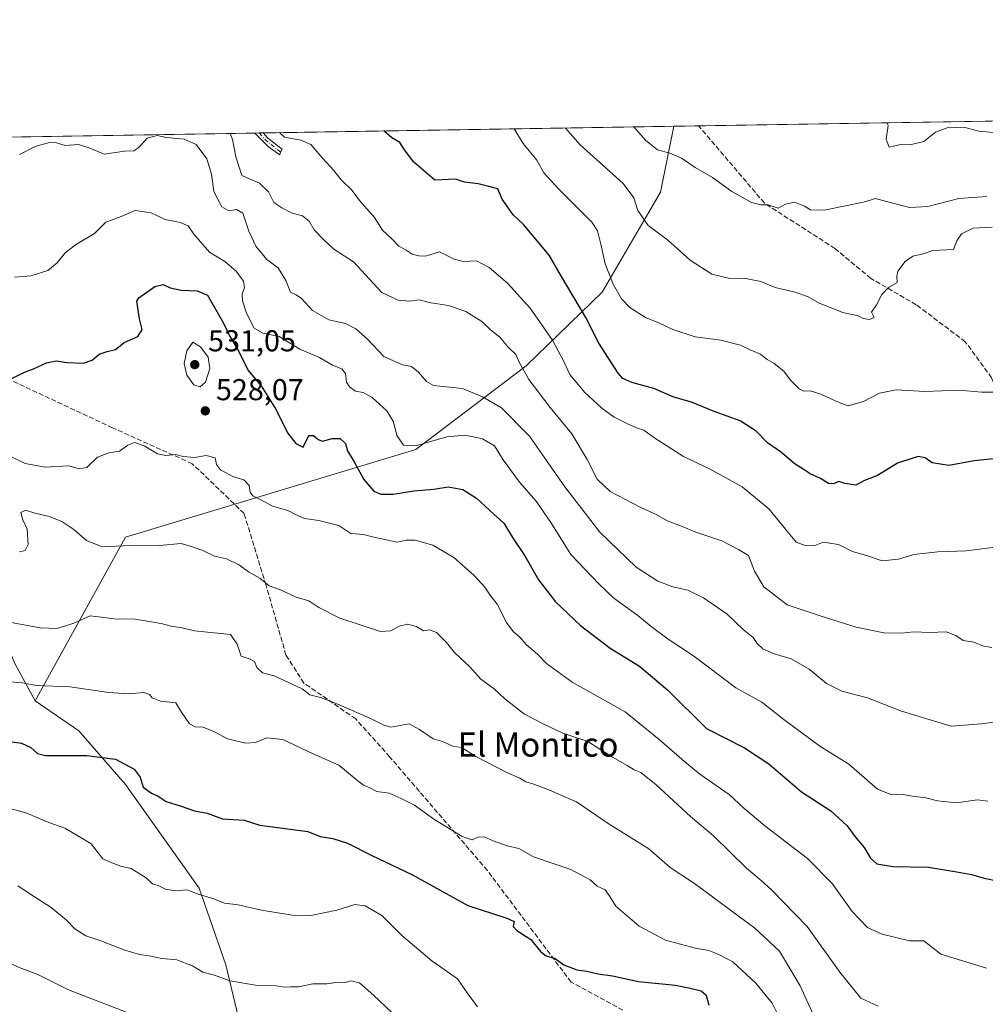
# Model space of a CAD drawing. Units: metres. Extents: x 611156 to 614642, y 4710815 to 4713183.
# Drawn here: x 612183 to 612503, y 4712857 to 4713183 of the extents above; entities that cross this region are included whole.
import ezdxf
from ezdxf.enums import TextEntityAlignment as Align

# ---------------------------------------------------------------- set-up
doc = ezdxf.new("R2010")
doc.units = ezdxf.units.M
doc.header["$MEASUREMENT"] = 0
doc.linetypes.add('DGN Style 3', pattern=[2.307223458686699, 1.648016756204785, -0.6592067024819142])
doc.linetypes.add('DGN Style 4', pattern=[2.6384748266838614, 1.318413404963828, -0.6592067024819142, 0.001648016756204785, -0.6592067024819142])
for name, color, linetype, lineweight in [('Arbolado forestal CxS', 92, 'Continuous', 0), ('Camino Cxs', 7, 'Continuous', 0), ('Camino eje', 30, 'DGN Style 4', 13), ('Comarca CxS', 21, 'Continuous', 0), ('Comunidad Autónoma CxS', 142, 'Continuous', 0), ('Cultivos leñosos CxS', 92, 'Continuous', 0), ('Curva de nivel maestra', 30, 'Continuous', 30), ('Curva de nivel normal', 30, 'Continuous', 0), ('Espacio natural protegido CxS', 121, 'Continuous', 0), ('Municipio CxS', 4, 'Continuous', 0), ('Provincia CxS', 1, 'Continuous', 0), ('Punto de cota en terreno', 7, 'Continuous', 0), ('Rótulo de punto de cota en terreno', 7, 'Continuous', 0), ('Senda', 7, 'DGN Style 3', 0), ('Texto cartográfico', 7, 'Continuous', 0)]:
    doc.layers.add(name, color=color, linetype=linetype, lineweight=lineweight)
doc.styles.add('Style-Arial', font='txt')

# ---------------------------------------------------------------- blocks, each defined once
blk = doc.blocks.new('5PATER')
at = {"layer": 'Cultivos leñosos CxS', "linetype": 'Continuous', "lineweight": 0}
h = blk.add_hatch(color=51, dxfattribs=at)
edge = h.paths.add_edge_path()
edge.add_ellipse((0, 0), major_axis=(-0.1095731443231308, -0.1110710700762829), ratio=0.9994222409660322, start_angle=0, end_angle=360)
blk = doc.blocks.new('*U18')
at = {"layer": 'Camino Cxs', "color": 7, "linetype": 'Continuous', "lineweight": 0}
blk.add_polyline3d([(612269.4751000004, 4713139.545100001, 508.5433000000049), (612269.1897, 4713138.629699999, 508.4899000000005), (612265.3797000004, 4713141.381300001, 512.193499999994), (612260.9271, 4713145.833900001, 514.3127999999997), (612263.6848999998, 4713145.878699999, 512.8659999999945), (612265.2739000004, 4713144.133099999, 512.3429999999935), (612270.0365000004, 4713140.534700001, 508.3448999999965)], close=True, dxfattribs=at)

msp = doc.modelspace()

# ---------------------------------------------------------------- linework, layer by layer
at = {"layer": 'Arbolado forestal CxS', "color": 92, "linetype": 'Continuous', "lineweight": 0, "extrusion": (0.03179291462218251, 0.0005164585711281002, 0.9994943440812315), "elevation": 22387.06023150891, "flags": 128}
msp.add_lwpolyline([(4702579.565930791, -688516.1253481612), (4702579.56593079, -688762.2923806945)], dxfattribs=at)
at = {"layer": 'Arbolado forestal CxS', "color": 92, "linetype": 'Continuous', "lineweight": 0, "extrusion": (0.1689041247010634, 0.00274378824258852, 0.985628666529666), "elevation": 116844.8589799716, "flags": 128}
msp.add_lwpolyline([(4702579.432280807, -678752.6148864314), (4702579.432280807, -678890.9301452168)], dxfattribs=at)
at = {"layer": 'Arbolado forestal CxS', "color": 92, "linetype": 'Continuous', "lineweight": 0, "extrusion": (0.01438900592634883, 0.0002336688198216389, 0.9998964455919095), "elevation": 10396.12838079822, "flags": 128}
msp.add_lwpolyline([(612329.6439973349, 4713145.792420466), (612337.8286451146, 4713145.925320471)], dxfattribs=at)
at = {"layer": 'Arbolado forestal CxS', "color": 92, "linetype": 'Continuous', "lineweight": 0, "extrusion": (-0.02654690145557657, -0.0004312383405344566, 0.9996474758916774), "elevation": -17779.09798533557, "flags": 128}
msp.add_lwpolyline([(-4702579.607593, 688222.67048943), (-4702579.607593, 688502.9336465701)], dxfattribs=at)
at = {"layer": 'Arbolado forestal CxS', "color": 92, "linetype": 'Continuous', "lineweight": 0, "extrusion": (0.3227347459296718, 0.005252148616012369, 0.9464748801234112), "elevation": 222832.0696513022, "flags": 128}
msp.add_lwpolyline([(4702559.298858227, -651835.3021826684), (4702559.298858228, -651836.8670378148)], dxfattribs=at)
at = {"layer": 'Arbolado forestal CxS', "color": 92, "linetype": 'Continuous', "lineweight": 0, "extrusion": (0.2248966392715552, 0.003645830083224126, 0.9743758051015863), "elevation": 155372.7986055456, "flags": 128}
msp.add_lwpolyline([(4702602.505032877, -670819.1745058693), (4702602.505032877, -670820.4851580502)], dxfattribs=at)
at = {"layer": 'Arbolado forestal CxS', "color": 92, "linetype": 'Continuous', "lineweight": 0}
for points in [[(612257.9392999997, 4712842.150699999, 564.9069000000018), (612251.2884999998, 4712869.866699999, 558.7207999999955), (612242.4199000001, 4712895.364900001, 554.1478000000062), (612218.0305000005, 4712929.731899999, 550.4407999999967), (612202.5107000005, 4712947.4691, 548.1263000000035), (612188.0988999996, 4712957.4473, 545.8632999999973), (612218.0314999997, 4713011.7687, 534.0773000000045), (612314.3126999997, 4713040.890500001, 519.8427999999985), (612350.9419, 4713068.593900001, 509.686600000001), (612376.1463000001, 4713093.000700001, 497.032600000006), (612395.5245000003, 4713126.2423, 487.7820999999968), (612399.9945, 4713148.093, 483.0354999999981), (612689.1259000005, 4713152.789799999, 477.1168999999937)], [(611980.7997000003, 4713141.283399999, 499.7593999999954), (612399.9945, 4713148.093, 483.0354999999981), (612395.5245000003, 4713126.2423, 487.7820999999968), (612376.1463000001, 4713093.000700001, 497.032600000006), (612350.9419, 4713068.593900001, 509.686600000001), (612314.3126999997, 4713040.890500001, 519.8427999999985), (612218.0314999997, 4713011.7687, 534.0773000000045), (612188.0988999996, 4712957.4473, 545.8632999999973), (612181.4471000005, 4712969.642300001, 542.9903999999951)], [(612399.9945, 4713148.0931, 483.0354999999981), (612395.5245000003, 4713126.2423, 487.7820999999968), (612376.1463000001, 4713093.000700001, 497.032600000006), (612350.9419, 4713068.593900001, 509.686600000001), (612314.3126999997, 4713040.890500001, 519.8427999999985), (612218.0314999997, 4713011.7687, 534.0773000000045), (612188.0988999996, 4712957.4473, 545.8632999999973)], [(612399.9945, 4713148.0931, 483.0354999999981), (612395.5245000003, 4713126.2423, 487.7820999999968), (612376.1463000001, 4713093.000700001, 497.032600000006), (612350.9419, 4713068.593900001, 509.686600000001), (612314.3126999997, 4713040.890500001, 519.8427999999985), (612218.0314999997, 4713011.7687, 534.0773000000045), (612188.0988999996, 4712957.4473, 545.8632999999973)], [(612071.6936999997, 4712855.456900001, 560.3200999999972), (612072.8021, 4712876.519900001, 556.9440000000031), (612077.2374999998, 4712914.2127, 549.1765000000014), (612092.7572999997, 4712915.3215, 551.7210999999952), (612097.1926999995, 4712934.167500001, 549.898199999996), (612097.1929000001, 4712948.579500001, 547.9527999999991), (612103.8450999996, 4712972.9683, 545.0087000000058), (612103.8454999998, 4712995.141100001, 541.0233000000007), (612091.6505000005, 4713006.227299999, 538.0685999999987), (612075.0219000002, 4713025.0733, 532.440300000002), (612094.9770999998, 4713050.5711, 529.8159000000014), (612109.3892999999, 4713066.0919, 526.3944000000047), (612132.6690999996, 4713051.6797, 527.7262000000047), (612139.3208999997, 4713036.158500001, 530.8227000000043), (612154.8415000001, 4713016.203500001, 534.3758999999991), (612171.4703000003, 4712992.922300001, 538.0046000000002), (612181.4471000005, 4712969.642300001, 542.9903999999951), (612188.0988999996, 4712957.4473, 545.8632999999973), (612202.5107000005, 4712947.4691, 548.1263000000035), (612218.0305000005, 4712929.731899999, 550.4407999999967), (612242.4199000001, 4712895.364900001, 554.1478000000062), (612251.2884999998, 4712869.866699999, 558.7207999999955), (612257.9392999997, 4712842.150699999, 564.9069000000018)], [(612188.0988999996, 4712957.4473, 545.8632999999973), (612181.4471000005, 4712969.642300001, 542.9903999999951), (612171.4703000003, 4712992.922300001, 538.0046000000002), (612154.8415000001, 4713016.203500001, 534.3758999999991), (612139.3208999997, 4713036.158500001, 530.8227000000043), (612132.6690999996, 4713051.6797, 527.7262000000047), (612109.3892999999, 4713066.0919, 526.3944000000047), (612094.9770999998, 4713050.5711, 529.8159000000014), (612075.0219000002, 4713025.0733, 532.440300000002), (612091.6505000005, 4713006.227299999, 538.0685999999987), (612103.8454999998, 4712995.141100001, 541.0233000000007), (612103.8450999996, 4712972.9683, 545.0087000000058), (612097.1929000001, 4712948.579500001, 547.9527999999991), (612097.1926999995, 4712934.167500001, 549.898199999996), (612092.7572999997, 4712915.3215, 551.7210999999952), (612077.2374999998, 4712914.2127, 549.1765000000014), (612072.8021, 4712876.519900001, 556.9440000000031), (612071.6936999997, 4712855.456900001, 560.3200999999972)], [(612188.0988999996, 4712957.4473, 545.8632999999973), (612181.4471000005, 4712969.642300001, 542.9903999999951), (612171.4703000003, 4712992.922300001, 538.0046000000002), (612154.8415000001, 4713016.203500001, 534.3758999999991), (612139.3208999997, 4713036.158500001, 530.8227000000043), (612132.6690999996, 4713051.6797, 527.7262000000047), (612109.3892999999, 4713066.0919, 526.3944000000047), (612094.9770999998, 4713050.5711, 529.8159000000014), (612075.0219000002, 4713025.0733, 532.440300000002), (612091.6505000005, 4713006.227299999, 538.0685999999987), (612103.8454999998, 4712995.141100001, 541.0233000000007), (612103.8450999996, 4712972.9683, 545.0087000000058), (612097.1929000001, 4712948.579500001, 547.9527999999991), (612097.1926999995, 4712934.167500001, 549.898199999996), (612092.7572999997, 4712915.3215, 551.7210999999952), (612077.2374999998, 4712914.2127, 549.1765000000014), (612072.8021, 4712876.519900001, 556.9440000000031), (612071.6936999997, 4712855.456900001, 560.3200999999972)], [(612188.0988999996, 4712957.4473, 545.8632999999973), (612202.5107000005, 4712947.4691, 548.1263000000035), (612218.0305000005, 4712929.731899999, 550.4407999999967), (612242.4199000001, 4712895.364900001, 554.1478000000062), (612251.2884999998, 4712869.866699999, 558.7207999999955), (612257.9392999997, 4712842.150699999, 564.9069000000018), (612267.9171000002, 4712821.0877, 570.5632999999943), (612291.1977000004, 4712812.218499999, 568.7312999999995), (612306.7176999999, 4712814.4353, 565.4713999999949), (612326.6731000004, 4712826.629899999, 560.0749999999971), (612345.5198999997, 4712814.434900001, 559.8271999999997), (612367.6917000003, 4712798.9145, 563.218200000003), (612372.1253000004, 4712781.176700001, 567.1218999999984), (612390.9720999999, 4712762.329500001, 570.7885999999999), (612394.8081, 4712745.873500001, 573.2415000000037), (612406.5887000002, 4712725.6775, 572.1223999999929), (612416.6851000005, 4712683.6033, 580.5267000000022), (612420.4023000002, 4712673.690300001, 583.5835999999981), (612430.6678999999, 4712659.6425, 587.2293000000063), (612457.9765, 4712646.401699999, 589.5029000000068), (612498.5257000001, 4712636.470699999, 587.4213000000018), (612531.6277000001, 4712676.192100001, 571.0325000000012)], [(612188.0988999996, 4712957.4473, 545.8632999999973), (612202.5107000005, 4712947.4691, 548.1263000000035), (612218.0305000005, 4712929.731899999, 550.4407999999967), (612242.4199000001, 4712895.364900001, 554.1478000000062), (612251.2884999998, 4712869.866699999, 558.7207999999955), (612257.9392999997, 4712842.150699999, 564.9069000000018), (612267.9171000002, 4712821.0877, 570.5632999999943), (612291.1977000004, 4712812.218499999, 568.7312999999995), (612306.7176999999, 4712814.4353, 565.4713999999949), (612326.6731000004, 4712826.629899999, 560.0749999999971), (612345.5198999997, 4712814.434900001, 559.8271999999997), (612367.6917000003, 4712798.9145, 563.218200000003), (612372.1253000004, 4712781.176700001, 567.1218999999984), (612390.9720999999, 4712762.329500001, 570.7885999999999), (612394.8081, 4712745.873500001, 573.2415000000037), (612406.5887000002, 4712725.6775, 572.1223999999929), (612416.6851000005, 4712683.6033, 580.5267000000022), (612420.4023000002, 4712673.690300001, 583.5835999999981), (612430.6678999999, 4712659.6425, 587.2293000000063), (612457.9765, 4712646.401699999, 589.5029000000068), (612498.5257000001, 4712636.470699999, 587.4213000000018), (612531.6277000001, 4712676.192100001, 571.0325000000012)]]:
    msp.add_polyline3d(points, dxfattribs=at)
at = {"layer": 'Camino Cxs', "color": 7, "linetype": 'Continuous', "lineweight": 0, "extrusion": (0.4644614875826346, 0.007545098969159733, 0.88556117690088), "elevation": 320388.2282109106, "flags": 128}
msp.add_lwpolyline([(4702579.306168582, -609677.4650574052), (4702579.306168581, -609680.5796517797)], dxfattribs=at)
at = {"layer": 'Camino Cxs', "color": 7, "linetype": 'Continuous', "lineweight": 0}
for points in [[(612269.4751000004, 4713139.545100001, 508.5433000000049), (612269.1897, 4713138.629699999, 508.4899000000005), (612265.3797000004, 4713141.381300001, 512.193499999994), (612260.9271, 4713145.833900001, 514.3127999999997)], [(612263.6848999998, 4713145.878699999, 512.8659999999945), (612265.2739000004, 4713144.133099999, 512.3429999999935), (612270.0365000004, 4713140.534700001, 508.3448999999965), (612269.4751000004, 4713139.545100001, 508.5433000000049)]]:
    msp.add_polyline3d(points, dxfattribs=at)
at = {"layer": 'Camino eje', "color": 30, "linetype": 'DGN Style 4', "lineweight": 13, "extrusion": (0.7452784814591197, 0.5976615206483226, 0.2955684215377609), "elevation": 3273323.721538974, "flags": 128}
msp.add_lwpolyline([(3293844.287069484, -1012201.079512007), (3293840.967658113, -1012201.748396724), (3293834.940894846, -1012206.370505262)], dxfattribs=at)
at = {"layer": 'Comarca CxS', "color": 21, "linetype": 'Continuous', "lineweight": 0, "flags": 128}
msp.add_lwpolyline([(611545.9829589465, 4710820.316275445), (611192.6800008359, 4710814.579982872), (611188.4874078912, 4711076.778557051), (611155.6900008359, 4713127.879982846), (612030.4371999995, 4713142.0899), (612030.5143322038, 4713142.09103515), (612641.0948517915, 4713152.009532884), (613144.1168007915, 4713160.180851163), (613933.8069885895, 4713173.008933455), (613959.2240814241, 4713173.421824149), (614575.940000862, 4713183.439982845), (614591.5825999993, 4712233.918099998), (614614.0500008619, 4710870.129982872), (612455.4008625436, 4710835.08175376)], close=True, dxfattribs=at)
at = {"layer": 'Comunidad Autónoma CxS', "color": 142, "linetype": 'Continuous', "lineweight": 0, "flags": 128}
msp.add_lwpolyline([(611545.9829589465, 4710820.316275445), (611192.6800008359, 4710814.579982872), (611188.4874078912, 4711076.778557051), (611155.6900008359, 4713127.879982846), (612030.4371999995, 4713142.0899), (612030.5143322038, 4713142.09103515), (612641.0948517915, 4713152.009532884), (613144.1168007915, 4713160.180851163), (613933.8069885895, 4713173.008933455), (613959.2240814241, 4713173.421824149), (614575.940000862, 4713183.439982845), (614591.5825999993, 4712233.918099998), (614614.0500008619, 4710870.129982872), (612455.4008625436, 4710835.08175376)], close=True, dxfattribs=at)
at = {"layer": 'Curva de nivel maestra', "color": 30, "linetype": 'Continuous', "lineweight": 30, "flags": 128}
for points, elevation in [([(612507.1600000003, 4713037.920100001), (612499.5999999996, 4713037.0601), (612491.1900000004, 4713035.5801), (612485.6500000004, 4713036.420100001), (612483.3499999996, 4713038.130100001), (612480.9800000006, 4713038.4801), (612478.5300000003, 4713037.770099999), (612474.1900000004, 4713036.300100001), (612467.5300000003, 4713032.270099999), (612463.1900000004, 4713030.600099999), (612460.3799999999, 4713028.9801), (612456.6299999999, 4713029.5701), (612454.7199999997, 4713030.2601), (612452.9699999997, 4713029.450099999), (612451.2999999998, 4713029.520099999), (612448.6399999997, 4713031.2601), (612445.2000000002, 4713032.7601), (612442.8700000001, 4713034.290100001), (612440.2300000006, 4713035.950099999), (612435.3099999996, 4713040.0701), (612431, 4713043.100099999), (612427.2999999998, 4713046.940099999), (612421.9100000003, 4713050.3201), (612413.2800000003, 4713053.450099999), (612405.8099999996, 4713056.550100001), (612399.9600000001, 4713058.2301), (612393.3399999999, 4713061.0601), (612385.9699999997, 4713063.030099999), (612383.0700000003, 4713064.450099999), (612381.5099999999, 4713066.2301), (612375.0599999996, 4713076.0801), (612370.7400000002, 4713084.630100001), (612362.7300000006, 4713098.200099999), (612358.54, 4713105.3301), (612353.5, 4713111.440099999), (612350.1200000001, 4713115.550100001), (612346.6600000003, 4713118.6601), (612343.04, 4713123.9301), (612341.5899999999, 4713127.290100001), (612338.5199999996, 4713128.120100001), (612335.0199999996, 4713128.960100001), (612330.5300000003, 4713129.5701), (612327.5, 4713130.4801), (612320.6299999999, 4713130.2301), (612313.7300000006, 4713136.140100001), (612310.54, 4713140.2301), (612309.0700000003, 4713142.670100001), (612306.3600000005, 4713144.290100001), (612303.7472999999, 4713146.5295)], 500), ([(612179.8600000005, 4713064.190099999), (612184.5300000003, 4713066.4901), (612187.4400000004, 4713067.630100001), (612191.8499999996, 4713069.5801), (612195.0300000003, 4713070.290100001), (612198.6799999997, 4713069.7401), (612204.0599999996, 4713069.450099999), (612206.9100000003, 4713070.460100001), (612209.2300000006, 4713072.450099999), (612211.9600000001, 4713073.4001), (612214.7100000001, 4713074.020099999), (612217.5300000003, 4713076.340100001), (612222.0599999996, 4713078.370100001), (612223.5899999999, 4713080.700099999), (612222.7100000001, 4713084.200099999), (612221.8200000003, 4713090.0601), (612222.4400000004, 4713091.140100001), (612227.7800000003, 4713094.9001), (612230.5099999999, 4713095.640100001), (612232.8899999997, 4713094.4901), (612236.4299999997, 4713093.700099999), (612241.7400000002, 4713093.540100001), (612245.2699999996, 4713092.020099999), (612247.4100000003, 4713088.130100001), (612250.54, 4713082.790100001), (612252.4800000006, 4713078.540100001), (612255.3399999999, 4713074.0601), (612258.6900000004, 4713067.040100001), (612263.04, 4713061.970100001), (612268.0099999999, 4713054.030099999), (612271.7999999998, 4713046.4001), (612274.5300000003, 4713042.800100001), (612276.9199999999, 4713041.670100001), (612278.8600000005, 4713045.4801), (612280.4400000004, 4713045.5001), (612281.8899999997, 4713044.170100001), (612283.3899999997, 4713043.590100001), (612286.5899999999, 4713044.540100001), (612289.2000000002, 4713044.520099999), (612290.9800000006, 4713042.840100001), (612291.7199999997, 4713040.360099999), (612293.9000000004, 4713036.7501), (612297.0599999996, 4713030.950099999), (612300.4600000001, 4713027.050100001), (612302.7800000003, 4713026.040100001), (612306.8200000003, 4713026.090100001), (612313.6500000004, 4713027.110099999), (612320.3399999999, 4713027.7501), (612325.0999999996, 4713028.450099999), (612329.9800000006, 4713027.630100001), (612334.4699999997, 4713024.7301), (612340.1900000004, 4713019.4101), (612343.5099999999, 4713016.440099999), (612346.4100000003, 4713011.6801), (612350.5099999999, 4713005.590100001), (612355.0099999999, 4712997.6501), (612360.6799999997, 4712990.270099999), (612368.9800000006, 4712982.4801), (612378.8399999999, 4712974.9901), (612388.54, 4712968.9301), (612397.9199999999, 4712960.960100001), (612410.8200000003, 4712948.300100001), (612423.4199999999, 4712941.860099999), (612431.4600000001, 4712936.600099999), (612442.29, 4712927.300100001), (612452.0099999999, 4712920.9301), (612457.4600000001, 4712915.970100001), (612460.1500000004, 4712912.390100001), (612463.0700000003, 4712908.8301), (612465.2000000002, 4712905.290100001), (612467.2599999999, 4712903.440099999), (612472.5800000001, 4712902.550100001), (612484.4100000003, 4712902.3101), (612493.8300000001, 4712900.7601), (612498.6699999999, 4712899.880100001), (612502.9199999999, 4712898.610099999), (612507.2699999996, 4712897.8101)], 525), ([(612175.5, 4712944.5001), (612183.4600000001, 4712943.440099999), (612186.5700000003, 4712941.960100001), (612188.8099999996, 4712940.020099999), (612191.4400000004, 4712939.3201), (612205.1900000004, 4712939.3101), (612214.6900000004, 4712938.140100001), (612220.8499999996, 4712934.8301), (612222.8499999996, 4712932.130100001), (612223.8899999997, 4712928.8201), (612226.6100000005, 4712926.840100001), (612228.8600000005, 4712925.9001), (612231.5300000003, 4712924.090100001), (612236.5300000003, 4712922.520099999), (612240.9100000003, 4712920.9801), (612245.0700000003, 4712920.190099999), (612250.25, 4712918.350099999), (612257.4199999999, 4712917.920100001), (612262.5899999999, 4712916.190099999), (612278.4600000001, 4712914.100099999), (612282.5800000001, 4712912.440099999), (612286.8399999999, 4712911.770099999), (612291.7199999997, 4712910.210100001), (612299.7000000002, 4712906.190099999), (612313.0300000003, 4712899.8201), (612331.6500000004, 4712889.5701), (612344.5800000001, 4712885.420100001), (612347.0099999999, 4712884.2301), (612346.6200000001, 4712882.6601), (612347.8300000001, 4712881.300100001), (612352.5499999998, 4712878.350099999), (612355.7100000001, 4712874.3101), (612357.5999999996, 4712872.870100001), (612360.5599999996, 4712872.040100001), (612363.4199999999, 4712869.880100001), (612367.79, 4712868.200099999), (612371.0899999999, 4712867.780099999), (612374.8899999997, 4712866.9101), (612379.6500000004, 4712866.220100001), (612388.2199999997, 4712864.340100001), (612400.5300000003, 4712863.190099999), (612405.3200000003, 4712862.130100001), (612409.0199999996, 4712861.220100001), (612410.6299999999, 4712859.880100001), (612411.5300000003, 4712856.460100001)], 550)]:
    msp.add_lwpolyline(points, dxfattribs=dict(at, elevation=elevation))
at = {"layer": 'Curva de nivel normal', "color": 30, "linetype": 'Continuous', "lineweight": 0, "flags": 128}
for points, elevation in [([(612470.5665999996, 4713149.239399999), (612471.0300000003, 4713148.340100001), (612470.4000000004, 4713143.800100001), (612471.3399999999, 4713141.120100001), (612474.75, 4713141.880100001), (612478.8300000001, 4713142.0001), (612482.8600000005, 4713143.0001), (612486.7400000002, 4713146.130100001), (612490.6600000003, 4713147.620100001), (612496.2000000002, 4713147.800100001), (612501.1600000003, 4713146.4301), (612508.3099999996, 4713145.7601), (612518.04, 4713147.030099999), (612525.4299999997, 4713147.0601), (612531.79, 4713147.600099999), (612534.0199999996, 4713148.700099999), (612535.1619999995, 4713150.288699999)], 480), ([(612346.948, 4713147.2312), (612350, 4713142.4001), (612354.5300000003, 4713136.840100001), (612356.8200000003, 4713132.620100001), (612361.6399999997, 4713127.290100001), (612372.7000000002, 4713116.300100001), (612374.6100000005, 4713113.390100001), (612375.7199999997, 4713109.0001), (612377.1200000001, 4713102.4001), (612379.7999999998, 4713095.7401), (612382.5700000003, 4713090.840100001), (612385.3799999999, 4713087.920100001), (612390.5700000003, 4713084.590100001), (612395.1600000003, 4713082.7601), (612399.5999999996, 4713080.6801), (612407.0199999996, 4713078.220100001), (612415.5099999999, 4713077.140100001), (612422.0199999996, 4713075.470100001), (612425.2300000006, 4713073.920100001), (612428.6799999997, 4713072.520099999), (612430.8799999999, 4713070.720100001), (612433.1900000004, 4713069.4001), (612436.4400000004, 4713066.840100001), (612438.6900000004, 4713063.8301), (612441.5300000003, 4713060.970100001), (612443.0800000001, 4713060.2301), (612445.1600000003, 4713060.360099999), (612448.6900000004, 4713059.2401), (612454.2999999998, 4713056.690099999), (612457.7800000003, 4713055.3101), (612462.8799999999, 4713056.7401), (612468.1299999999, 4713059.4901), (612473.7599999999, 4713060.6601), (612483.2800000003, 4713060.0801), (612494.5199999996, 4713060.5101), (612502.1500000004, 4713059.880100001), (612505.7999999998, 4713059.8201)], 495), ([(612505.5300000003, 4713114.640100001), (612499.2800000003, 4713114.2601), (612495.3499999996, 4713112.360099999), (612493.8300000001, 4713110.0801), (612492.6900000004, 4713107.220100001), (612485.8799999999, 4713106.8301), (612482.6200000001, 4713105.790100001), (612479.1900000004, 4713104.940099999), (612476.6900000004, 4713103.2301), (612474.2999999998, 4713099.9801), (612473.8899999997, 4713098.2301), (612474, 4713096.2601), (612471.1900000004, 4713094.550100001), (612468.9600000001, 4713092.3101), (612467.2400000002, 4713088.8301), (612465.5800000001, 4713086.460100001), (612466.4400000004, 4713084.6801), (612464.8700000001, 4713083.960100001), (612462.7800000003, 4713084.270099999), (612461.1100000005, 4713085.2301), (612456.0199999996, 4713086.270099999), (612448.1900000004, 4713089.380100001), (612444.5300000003, 4713091.5001), (612440.1900000004, 4713093.0001), (612433.5800000001, 4713094.550100001), (612428.7599999999, 4713096.590100001), (612423.25, 4713097.6601), (612418.5099999999, 4713097.630100001), (612412.5700000003, 4713098.9801), (612405.4199999999, 4713103.6801), (612397.79, 4713110.460100001), (612391.4500000002, 4713115.170100001), (612388.0499999998, 4713120.1801), (612386.6299999999, 4713124.370100001), (612383.1799999997, 4713129.120100001), (612368.8600000005, 4713141.880100001), (612364.023, 4713147.5086)], 490), ([(612503.8200000003, 4713124.770099999), (612494.5199999996, 4713124.1601), (612484.1900000004, 4713121.5101), (612478.2400000002, 4713121.110099999), (612471.7300000006, 4713122.7601), (612466.9100000003, 4713124.0801), (612462.8600000005, 4713122.880100001), (612449.8300000001, 4713120.270099999), (612445.2599999999, 4713120.4101), (612443.3399999999, 4713121.610099999), (612439.9699999997, 4713122.9101), (612437.0099999999, 4713122.220100001), (612434.5499999998, 4713120.920100001), (612431.29, 4713122.0601), (612428.8399999999, 4713122.030099999), (612425.6799999997, 4713122.8101), (612419.1500000004, 4713126.450099999), (612412.8300000001, 4713131.0601), (612406.9800000006, 4713134.4101), (612402.4400000004, 4713137.520099999), (612398.6699999999, 4713139.200099999), (612394.5300000003, 4713140.280099999), (612390.5499999998, 4713143.520099999), (612386.6634000001, 4713147.876399999)], 485), ([(612510.5, 4712951.0001), (612502.0499999998, 4712949.870100001), (612492.0099999999, 4712949.020099999), (612484.9500000002, 4712951.1801), (612475.4600000001, 4712954.0601), (612464.2400000002, 4712958.5101), (612455.7400000002, 4712960.670100001), (612450.6500000004, 4712963.2501), (612444.7999999998, 4712967.960100001), (612438.8399999999, 4712971.4301), (612433.2400000002, 4712973.020099999), (612429.5, 4712974.7401), (612427.6200000001, 4712976.5001), (612426.2699999996, 4712978.440099999), (612422.9100000003, 4712981.1801), (612417.6299999999, 4712986.200099999), (612409.7999999998, 4712991.600099999), (612404.6299999999, 4712994.200099999), (612399.6200000001, 4712995.280099999), (612394.5999999996, 4712997.130100001), (612387.4100000003, 4713001.850099999), (612375.3600000005, 4713013.390100001), (612363.7400000002, 4713028.450099999), (612352.0199999996, 4713045.290100001), (612342.7999999998, 4713054.7301), (612336.4699999997, 4713058.3101), (612329.79, 4713061.040100001), (612320.1900000004, 4713062.0801), (612317.9299999997, 4713063.370100001), (612315.2000000002, 4713066.540100001), (612312.8899999997, 4713068.360099999), (612309.9500000002, 4713068.9801), (612303.7599999999, 4713071.710100001), (612298.3399999999, 4713077.440099999), (612294.4199999999, 4713080.890100001), (612291.0599999996, 4713082.6601), (612285.5199999996, 4713083.9101), (612280.0800000001, 4713087.0101), (612276.3600000005, 4713090.9301), (612274.6699999999, 4713092.170100001), (612272.79, 4713093.040100001), (612271.1900000004, 4713096.970100001), (612268.6200000001, 4713101.0801), (612264.8799999999, 4713103.920100001), (612261.2800000003, 4713108.360099999), (612258.9800000006, 4713113.2401), (612256.9600000001, 4713119.220100001), (612254.8799999999, 4713120.4801), (612252.3099999996, 4713120.020099999), (612249.9299999997, 4713121.340100001), (612247.3300000001, 4713126.460100001), (612246.54, 4713132.220100001), (612244.9600000001, 4713137.2501), (612241.4299999997, 4713142.030099999), (612237.4800000006, 4713143.7501), (612231.5800000001, 4713144.3201), (612228.5199999996, 4713145.040100001), (612225.25, 4713144.110099999), (612222.4199999999, 4713141.050100001), (612220.7300000006, 4713139.9801), (612217.7199999997, 4713139.860099999), (612210.8899999997, 4713138.8201), (612206, 4713140.940099999), (612202.4600000001, 4713142.0801), (612198.0300000003, 4713141.700099999), (612195.0700000003, 4713142.600099999), (612192.75, 4713142.7401), (612188.0599999996, 4713141.3301), (612182.7999999998, 4713138.7301)], 515), ([(612505.4500000002, 4712975.1601), (612502.6600000003, 4712975.590100001), (612499.5199999996, 4712976.9301), (612495.9299999997, 4712977.530099999), (612493.54, 4712979.200099999), (612490.3399999999, 4712980.4101), (612484.8799999999, 4712980.140100001), (612479.4900000002, 4712980.3201), (612475.6500000004, 4712979.920100001), (612469.5999999996, 4712980.030099999), (612460.4000000004, 4712981.9001), (612448.8600000005, 4712985.540100001), (612437.5300000003, 4712989.370100001), (612429.8200000003, 4712995.300100001), (612426.7199999997, 4713000.540100001), (612424.7000000002, 4713005.640100001), (612421.3600000005, 4713007.640100001), (612415.8399999999, 4713010.5001), (612407.29, 4713013.390100001), (612402.4800000006, 4713015.370100001), (612397.7699999996, 4713017.190099999), (612394.04, 4713019.3101), (612389.0499999998, 4713021.5601), (612378.8200000003, 4713026.960100001), (612374.4900000002, 4713030.970100001), (612371.2400000002, 4713037.5101), (612366.1299999999, 4713046.040100001), (612358.9000000004, 4713054.840100001), (612351.7999999998, 4713064.100099999), (612348.7000000002, 4713069.550100001), (612347.4800000006, 4713072.380100001), (612344.9699999997, 4713074.8101), (612342.2199999997, 4713078.120100001), (612339.1200000001, 4713080.550100001), (612336.1900000004, 4713083.3301), (612330.9299999997, 4713086.6601), (612325.1299999999, 4713088.620100001), (612319.3499999996, 4713089.4801), (612315.4600000001, 4713090.520099999), (612312.2199999997, 4713090.0801), (612308.4299999997, 4713090.380100001), (612303.0899999999, 4713092.9901), (612293.6500000004, 4713103.0801), (612287.1799999997, 4713107.2601), (612283.6600000003, 4713110.540100001), (612280.6200000001, 4713113.710100001), (612278.9800000006, 4713116.5801), (612276.79, 4713118.390100001), (612273.2800000003, 4713119.210100001), (612269.8600000005, 4713121.0701), (612267.2000000002, 4713122.7401), (612265.4800000006, 4713126.280099999), (612262.5199999996, 4713129.2601), (612256.5899999999, 4713131.780099999), (612254.5700000003, 4713137.9801), (612253.4800000006, 4713143.670100001), (612252.7921000002, 4713145.7017)], 510), ([(612269.0674999999, 4713145.9661), (612270.8099999996, 4713144.520099999), (612276.1600000003, 4713143.4801), (612279.5599999996, 4713142.0101), (612283.4500000002, 4713137.380100001), (612287.0999999996, 4713133.370100001), (612289.5700000003, 4713130.340100001), (612293.2000000002, 4713126.790100001), (612295.7000000002, 4713123.470100001), (612300.6600000003, 4713117.770099999), (612303.3300000001, 4713113.640100001), (612306.5199999996, 4713110.5801), (612308.7199999997, 4713108.3101), (612311.1900000004, 4713106.940099999), (612313.0899999999, 4713105.620100001), (612315.3799999999, 4713105.100099999), (612317.54, 4713105.0101), (612322.2000000002, 4713106.4301), (612327.0800000001, 4713104.020099999), (612330.04, 4713103.2401), (612334.5, 4713103.4801), (612338.6500000004, 4713101.2401), (612344.7400000002, 4713096.0001), (612352.2599999999, 4713087.7401), (612359.7000000002, 4713077.090100001), (612363.4500000002, 4713070.050100001), (612365.4900000002, 4713065.7601), (612370.3200000003, 4713059.920100001), (612376.0099999999, 4713054.610099999), (612380.1900000004, 4713051.5701), (612384.5899999999, 4713049.3201), (612387.9199999999, 4713047.970100001), (612390.04, 4713047.300100001), (612393.6500000004, 4713044.5801), (612403.1200000001, 4713038.5101), (612411.8200000003, 4713034.440099999), (612422.6100000005, 4713028.4801), (612431.4199999999, 4713021.140100001), (612440.5099999999, 4713010.110099999), (612443.8600000005, 4713008.950099999), (612446.6900000004, 4713009.0601), (612449.5300000003, 4713010.120100001), (612454.5700000003, 4713009.300100001), (612459.2800000003, 4713007.0701), (612464.2000000002, 4713005.620100001), (612469.0999999996, 4713003.960100001), (612474.5300000003, 4713004.470100001), (612479.6200000001, 4713006.0101), (612487.5899999999, 4713006.880100001), (612496.9600000001, 4713007.2301), (612506.5300000003, 4713008.5001)], 505), ([(612181.1399999997, 4713098.0701), (612186.6299999999, 4713098.420100001), (612192.2199999997, 4713100.280099999), (612195.3899999997, 4713102.7601), (612197.9600000001, 4713106.130100001), (612201.4100000003, 4713108.780099999), (612207.7800000003, 4713112.4801), (612211.5300000003, 4713116.280099999), (612216.5300000003, 4713118.170100001), (612221.1900000004, 4713120.1601), (612226.5300000003, 4713119.4001), (612231.1900000004, 4713117.170100001), (612236.1900000004, 4713116.140100001), (612238.7599999999, 4713115.040100001), (612240.6799999997, 4713112.280099999), (612243.6399999997, 4713108.8201), (612245.9299999997, 4713106.3201), (612250.9699999997, 4713103.170100001), (612254.7699999996, 4713099.9801), (612257.2199999997, 4713096.7301), (612257.5300000003, 4713094.460100001), (612256.75, 4713092.460100001), (612256.8799999999, 4713090.130100001), (612258.1699999999, 4713086.0701), (612260.6900000004, 4713081.0601), (612263.5300000003, 4713079.450099999), (612269.04, 4713078.3201), (612275.9100000003, 4713074.1501), (612282.3700000001, 4713071.3201), (612286.7400000002, 4713068.8201), (612289.7699999996, 4713067.640100001), (612291.0199999996, 4713066.0601), (612291.3399999999, 4713063.220100001), (612292.3200000003, 4713061.590100001), (612294.3600000005, 4713060.210100001), (612296.8200000003, 4713059.7601), (612299.8600000005, 4713058.050100001), (612304.7400000002, 4713053.630100001), (612306.9500000002, 4713050.030099999), (612307.9900000002, 4713045.540100001), (612310.2599999999, 4713042.3301), (612314.6500000004, 4713042.1601), (612324.6500000004, 4713045.0601), (612330.7000000002, 4713045.640100001), (612336.4199999999, 4713044.380100001), (612340.4199999999, 4713042.020099999), (612343.3399999999, 4713037.440099999), (612348.7400000002, 4713029.9801), (612354.2699999996, 4713023.700099999), (612359.3200000003, 4713016.2501), (612365.79, 4713006.0601), (612375.1799999997, 4712996.1801), (612380.0599999996, 4712991.5701), (612387.9800000006, 4712985.8201), (612392.4199999999, 4712982.0801), (612398.0999999996, 4712977.880100001), (612406.4299999997, 4712972.370100001), (612420.5099999999, 4712961.780099999), (612429.1200000001, 4712957.040100001), (612436.0199999996, 4712951.620100001), (612448.3399999999, 4712942.470100001), (612458, 4712936.4101), (612467.5599999996, 4712928.1601), (612472.3099999996, 4712926.2401), (612475.3700000001, 4712926.5101), (612479.0899999999, 4712925.850099999), (612483.5499999998, 4712925.3201), (612487.4600000001, 4712924.2601), (612493.6900000004, 4712923.590100001), (612500.7000000002, 4712924.6801), (612504.1299999999, 4712924.2401)], 520), ([(612240.3300000001, 4713076.460100001), (612238.4000000004, 4713073.5801), (612237.4699999997, 4713069.4001), (612238.4199999999, 4713065.5601), (612240.7400000002, 4713062.360099999), (612242.7999999998, 4713061.640100001), (612244.5300000003, 4713063.220100001), (612246.0199999996, 4713067.6801), (612245.4400000004, 4713071.5001), (612242.8600000005, 4713074.960100001), (612240.3300000001, 4713076.460100001)], 530), ([(612179.7100000001, 4713038.590100001), (612184.7100000001, 4713036.210100001), (612191.4000000004, 4713035.0001), (612199.25, 4713035.460100001), (612202.79, 4713034.4101), (612205.1900000004, 4713034.850099999), (612208.7800000003, 4713038.2601), (612212.4400000004, 4713039.780099999), (612216.0499999998, 4713040.340100001), (612218.7599999999, 4713042.3201), (612221, 4713043.1601), (612224.1699999999, 4713042.040100001), (612228.6799999997, 4713039.470100001), (612231.4100000003, 4713038.860099999), (612234.5599999996, 4713039.220100001), (612237.1900000004, 4713038.540100001), (612240.8600000005, 4713038.1801), (612244.79, 4713038.8201), (612247.7400000002, 4713038.090100001), (612248.1699999999, 4713035.840100001), (612249.5499999998, 4713034.1501), (612253.6699999999, 4713031.940099999), (612257.2400000002, 4713030.840100001), (612259.0599999996, 4713028.920100001), (612259.3799999999, 4713026.710100001), (612260.2300000006, 4713025.4301), (612262.8700000001, 4713024.140100001), (612266.7800000003, 4713022.0801), (612271.9199999999, 4713020.6601), (612274.1799999997, 4713019.370100001), (612277.3600000005, 4713018.0001), (612282.1900000004, 4713017.2601), (612288.8099999996, 4713015.670100001), (612292.7400000002, 4713013.0001), (612297.0199999996, 4713012.620100001), (612300.3799999999, 4713011.7401), (612308.1200000001, 4713010.1501), (612311.1600000003, 4713010.7601), (612314.1500000004, 4713010.7501), (612319.9900000002, 4713009.120100001), (612326.9800000006, 4713005.0601), (612333.7199999997, 4712999.0801), (612337.2000000002, 4712995.200099999), (612338.9800000006, 4712992.5801), (612341.2800000003, 4712989.550100001), (612344.4800000006, 4712983.4801), (612346.6100000005, 4712980.4901), (612348.8399999999, 4712978.590100001), (612350.9500000002, 4712976.210100001), (612354.6600000003, 4712973.0101), (612357.7199999997, 4712969.850099999), (612366.2599999999, 4712963.6501), (612383.75, 4712953.880100001), (612395.04, 4712944.640100001), (612403.4299999997, 4712937.370100001), (612408.54, 4712933.140100001), (612418.25, 4712926.440099999), (612423.2199999997, 4712921.880100001), (612430.1100000005, 4712915.970100001), (612444.2400000002, 4712905.170100001), (612452.4299999997, 4712896.920100001), (612459.0599999996, 4712887.5601), (612464.1600000003, 4712882.2301), (612469.0800000001, 4712880.040100001), (612478.0899999999, 4712877.840100001), (612482.8600000005, 4712877.880100001), (612488.5499999998, 4712873.390100001), (612503.7199999997, 4712868.790100001)], 530), ([(612182.8700000001, 4713006.9301), (612184.7599999999, 4713007.340100001), (612185.7300000006, 4713009.370100001), (612185.3600000005, 4713014.440099999), (612183.9400000004, 4713017.540100001), (612183.2699999996, 4713019.960100001), (612184.8399999999, 4713020.6801), (612187.5700000003, 4713019.8101), (612192.7000000002, 4713018.640100001), (612196.9100000003, 4713016.9901), (612200.8899999997, 4713014.270099999), (612205.1100000005, 4713010.690099999), (612210.29, 4713008.550100001), (612217.29, 4713008.9001), (612229.3200000003, 4713008.960100001), (612236.5, 4713009.640100001), (612240.5599999996, 4713008.460100001), (612243.9299999997, 4713007.200099999), (612247.5899999999, 4713005.520099999), (612251.5499999998, 4713004.5801), (612255.8600000005, 4713002.4801), (612258.8799999999, 4713000.220100001), (612262.5800000001, 4712998.120100001), (612265.6600000003, 4712995.5801), (612269.4800000006, 4712994.2601), (612274.6399999997, 4712991.920100001), (612278.8399999999, 4712990.610099999), (612282.1600000003, 4712988.460100001), (612289.1699999999, 4712984.870100001), (612302.6600000003, 4712980.4301), (612306.0199999996, 4712980.720100001), (612308.7599999999, 4712982.2401), (612311.5899999999, 4712982.880100001), (612314.5800000001, 4712982.120100001), (612316.8399999999, 4712980.670100001), (612318.8600000005, 4712981.0001), (612321.2199999997, 4712980.200099999), (612324.54, 4712976.870100001), (612327.2000000002, 4712973.470100001), (612332.2100000001, 4712968.700099999), (612335.9500000002, 4712964.610099999), (612340.2999999998, 4712961.470100001), (612343.8600000005, 4712958.190099999), (612350.4400000004, 4712953.100099999), (612356.5700000003, 4712949.8301), (612363.1299999999, 4712946.7301), (612371.4400000004, 4712944.040100001), (612379.5700000003, 4712938.7501), (612384.4100000003, 4712936.0001), (612386.7699999996, 4712934.540100001), (612389.04, 4712933.6601), (612394.0899999999, 4712929.610099999), (612405.5, 4712919.100099999), (612413.1100000005, 4712912.710100001), (612424.0700000003, 4712902.0001), (612428.9199999999, 4712897.850099999), (612432.3600000005, 4712894.7601), (612444.1399999997, 4712882.640100001), (612454.9800000006, 4712867.440099999), (612462, 4712858.850099999), (612467.7599999999, 4712856.210100001)], 535), ([(612178.3099999996, 4712983.800100001), (612189.7100000001, 4712981.720100001), (612195.3200000003, 4712981.420100001), (612200.8600000005, 4712983.200099999), (612206.3399999999, 4712985.6801), (612210, 4712985.270099999), (612214.9400000004, 4712984.540100001), (612220.5099999999, 4712984.7301), (612229.8600000005, 4712983.110099999), (612233.1900000004, 4712982.200099999), (612236.8600000005, 4712981.7301), (612240.8600000005, 4712980.6801), (612252.8200000003, 4712979.5101), (612255.1200000001, 4712976.2501), (612256.4299999997, 4712972.2501), (612259.3399999999, 4712971.340100001), (612260.7999999998, 4712970.5601), (612261.6399999997, 4712968.530099999), (612263.4400000004, 4712966.7601), (612267.29, 4712965.720100001), (612276.5899999999, 4712961.440099999), (612279.1900000004, 4712959.460100001), (612283.1399999997, 4712958.460100001), (612288.8600000005, 4712956.190099999), (612298.8799999999, 4712951.800100001), (612303.5099999999, 4712949.5101), (612306.0800000001, 4712948.720100001), (612312.0800000001, 4712949.890100001), (612315.5499999998, 4712947.940099999), (612320.0499999998, 4712944.920100001), (612323.1600000003, 4712943.960100001), (612326.6299999999, 4712942.4901), (612329.5199999996, 4712941.960100001), (612334.2300000006, 4712939.0601), (612344.7599999999, 4712933.620100001), (612348.8499999996, 4712931.840100001), (612350.8099999996, 4712930.6501), (612353.1799999997, 4712929.9901), (612357.9400000004, 4712928.120100001), (612367.6600000003, 4712923.920100001), (612378.2000000002, 4712916.7401), (612391.5999999996, 4712908.4001), (612398.7400000002, 4712902.170100001), (612406.7999999998, 4712896.9001), (612426.8300000001, 4712882.090100001), (612435.0599999996, 4712874.420100001), (612441.8799999999, 4712862.880100001), (612444.4699999997, 4712857.040100001), (612451.54, 4712841.9901)], 540), ([(612179.8799999999, 4712963.8101), (612183.8200000003, 4712963.4001), (612188.4100000003, 4712962.5801), (612199.5199999996, 4712962.100099999), (612212.4699999997, 4712960.2601), (612219.0999999996, 4712959.770099999), (612224.0999999996, 4712960.220100001), (612225.9500000002, 4712959.620100001), (612226.9000000004, 4712958.450099999), (612229.5800000001, 4712957.3201), (612234.7599999999, 4712956.8201), (612236.5599999996, 4712953.6801), (612239.2199999997, 4712949.860099999), (612241.0800000001, 4712948.8301), (612243.7400000002, 4712948.710100001), (612247.5899999999, 4712947.190099999), (612251.8700000001, 4712944.920100001), (612257.9100000003, 4712943.4101), (612261.1900000004, 4712943.610099999), (612264.8600000005, 4712945.2401), (612270.1900000004, 4712944.670100001), (612280.2400000002, 4712939.9101), (612288.8099999996, 4712936.130100001), (612294.5599999996, 4712931.3301), (612297, 4712929.460100001), (612299.1200000001, 4712928.6501), (612301.3799999999, 4712927.440099999), (612305.4500000002, 4712926.8301), (612309.4900000002, 4712925.090100001), (612313.9400000004, 4712922.870100001), (612320.3300000001, 4712918.2601), (612329.7699999996, 4712912.4801), (612332.9900000002, 4712911.360099999), (612334.8899999997, 4712912.2601), (612337.0700000003, 4712912.340100001), (612339.9600000001, 4712911.0001), (612344.6299999999, 4712909.420100001), (612348.5300000003, 4712908.460100001), (612353.3300000001, 4712905.7301), (612365.75, 4712901.5001), (612372.2300000006, 4712898.040100001), (612374.5499999998, 4712896.030099999), (612377.1600000003, 4712894.7601), (612378.6799999997, 4712892.5701), (612380.7100000001, 4712889.390100001), (612388.4800000006, 4712882.7401), (612397.1699999999, 4712878.120100001), (612407.1900000004, 4712875.460100001), (612411.5300000003, 4712874.670100001), (612414.9000000004, 4712873.300100001), (612419.5, 4712870.890100001), (612427.1600000003, 4712863.860099999), (612432.5199999996, 4712857.200099999), (612435.8399999999, 4712850.550100001)], 545), ([(612334.8499999996, 4712855.950099999), (612331.4199999999, 4712860.5601), (612328.1600000003, 4712865.2401), (612319.6699999999, 4712871.190099999), (612309.6200000001, 4712879.700099999), (612303.0700000003, 4712886.2401), (612297.5800000001, 4712889.4801), (612294.1399999997, 4712889.9001), (612288.0999999996, 4712888.030099999), (612279.5300000003, 4712886.3101), (612273.3600000005, 4712886.360099999), (612263.1900000004, 4712888.0001), (612255.3799999999, 4712889.7501), (612250.8300000001, 4712890.370100001), (612247.3399999999, 4712891.780099999), (612241.7400000002, 4712893.5001), (612238.4699999997, 4712894.8101), (612234.6900000004, 4712894.4301), (612231.3399999999, 4712894.950099999), (612228.8899999997, 4712896.190099999), (612226.9600000001, 4712896.7301), (612224.9199999999, 4712898.8101), (612219.8600000005, 4712901.890100001), (612216.79, 4712902.5101), (612214.0199999996, 4712903.5601), (612210.4400000004, 4712905.110099999), (612206.6500000004, 4712910.0001), (612202.1799999997, 4712912.720100001), (612197.8399999999, 4712915.2401), (612192.5599999996, 4712917.1601), (612184.9500000002, 4712920.270099999), (612177.2199999997, 4712922.380100001)], 555), ([(612306.4400000004, 4712854.0101), (612300.4500000002, 4712859.710100001), (612295.6500000004, 4712863.970100001), (612292.9199999999, 4712864.600099999), (612290.8600000005, 4712864.0001), (612288.5300000003, 4712864.170100001), (612284.7800000003, 4712863.640100001), (612280.1900000004, 4712863.5701), (612275.4400000004, 4712862.640100001), (612272.8600000005, 4712862.620100001), (612270.8600000005, 4712862.5001), (612267.8600000005, 4712862.940099999), (612261.7699999996, 4712863.0801), (612252.6200000001, 4712864.550100001), (612247.4900000002, 4712866.420100001), (612243.6600000003, 4712867.420100001), (612240.29, 4712869.5101), (612235.0599999996, 4712871.600099999), (612230.1200000001, 4712871.9901), (612225.8600000005, 4712872.9101), (612222.6100000005, 4712873.350099999), (612217.7400000002, 4712874.780099999), (612209.8300000001, 4712877.860099999), (612204.8600000005, 4712879.5001), (612201.2100000001, 4712881.8201), (612198.3600000005, 4712884.840100001), (612193.2999999998, 4712888.9001), (612187.4400000004, 4712892.6801), (612182.3099999996, 4712896.1501)], 560), ([(612122.0499999998, 4712856.0701), (612125.0800000001, 4712858.870100001), (612128.4299999997, 4712864.0101), (612130.4400000004, 4712868.110099999), (612132.6799999997, 4712870.9801), (612135.1699999999, 4712875.550100001), (612138.8600000005, 4712879.880100001), (612142.7000000002, 4712881.030099999), (612146.2300000006, 4712879.590100001), (612150.3700000001, 4712878.2601), (612152.8600000005, 4712878.3301), (612154.8600000005, 4712879.5801), (612157.4199999999, 4712879.5701), (612162.1299999999, 4712876.7301), (612166.6600000003, 4712876.2601), (612169.75, 4712875.390100001), (612172.8799999999, 4712874.300100001), (612176.75, 4712871.780099999), (612182.75, 4712869.030099999), (612188.9299999997, 4712866.6601), (612199.0999999996, 4712861.5801), (612219.9800000006, 4712853.5801)], 565)]:
    msp.add_lwpolyline(points, dxfattribs=dict(at, elevation=elevation))
at = {"layer": 'Espacio natural protegido CxS', "color": 121, "linetype": 'Continuous', "lineweight": 0, "flags": 128}
for points in [[(612101.2938999998, 4712837.4242), (612093.2783000013, 4712867.895099999), (612077.5641000009, 4712994.966), (612071.8369999997, 4713041.277899999), (612069.6628000002, 4713058.211800001), (612069.6581000002, 4713058.2459), (612064.9861999999, 4713068.334100001), (612036.1774000013, 4713130.5427), (612030.4371999995, 4713142.0899), (612030.5143322038, 4713142.09103515), (612641.0948517915, 4713152.009532884)], [(612101.2847000001, 4712837.213300002), (612093.2852000007, 4712867.713300001), (612077.5641000009, 4712994.966), (612071.8508000007, 4713041.212099999), (612069.6628000002, 4713058.211800001), (612064.9861999999, 4713068.334100001), (612036.1654000004, 4713130.7116), (612030.5143322038, 4713142.09103515), (612641.0948517915, 4713152.009532884)]]:
    msp.add_lwpolyline(points, dxfattribs=at)
at = {"layer": 'Municipio CxS', "color": 4, "linetype": 'Continuous', "lineweight": 0, "flags": 128}
msp.add_lwpolyline([(611155.6900008359, 4713127.879982846), (612030.4371999995, 4713142.0899), (612030.5143322038, 4713142.09103515), (612641.0948517915, 4713152.009532884)], dxfattribs=at)
at = {"layer": 'Provincia CxS', "color": 1, "linetype": 'Continuous', "lineweight": 0, "flags": 128}
msp.add_lwpolyline([(611545.9829589465, 4710820.316275445), (611192.6800008359, 4710814.579982872), (611188.4874078912, 4711076.778557051), (611155.6900008359, 4713127.879982846), (612030.4371999995, 4713142.0899), (612030.5143322038, 4713142.09103515), (612641.0948517915, 4713152.009532884), (613144.1168007915, 4713160.180851163), (613933.8069885895, 4713173.008933455), (613959.2240814241, 4713173.421824149), (614575.940000862, 4713183.439982845), (614591.5825999993, 4712233.918099998), (614614.0500008619, 4710870.129982872), (612455.4008625436, 4710835.08175376)], close=True, dxfattribs=at)
at = {"layer": 'Senda', "color": 7, "linetype": 'DGN Style 3', "lineweight": 0}
for points in [[(612700.7975000005, 4712958.541099999, 513.3858999999939), (612695.4939000001, 4712960.293500001, 513.0712000000058), (612656.6001000004, 4712971.406099999, 510.0728999999993), (612646.6781000001, 4712978.549900001, 508.7528000000021), (612629.2156999996, 4712994.424900001, 507.9211000000069), (612620.4842999997, 4713004.346700001, 506.2201999999961), (612610.1655000001, 4713011.490499999, 506.6040999999968), (612589.5280999999, 4713016.2531, 505.4484999999986), (612565.7154999999, 4713024.190500001, 503.8635000000068), (612534.7591000004, 4713036.890500001, 500.770399999994), (612516.1061000006, 4713049.193700001, 503.2492999999959), (612508.1684999998, 4713056.734300001, 499.7713999999978), (612505.3903000001, 4713064.671900001, 497.5063999999985), (612496.6590999998, 4713076.5781, 500.4951000000001), (612480.3870999999, 4713088.881300001, 495.885500000004), (612465.3059, 4713097.612500001, 493.4180999999954), (612453.3997, 4713107.534499999, 492.0960999999952), (612429.9839000005, 4713122.615700001, 488.2743999999948), (612408.1782000001, 4713148.2259, 486.6431000000011)], [(612383.0513000004, 4712854.900900001, 555.6904999999971), (612365.8532999996, 4712864.161499999, 555.3929999999964), (612338.0719, 4712901.2031, 550.6870000000055), (612305.6605000002, 4712938.906300001, 545.7636000000057), (612294.4156999999, 4712951.474099999, 544.401199999993), (612277.2176999999, 4712963.3803, 542.3791000000056), (612271.2644999997, 4712972.640699999, 543.4949999999953), (612264.6498999996, 4712995.7919, 540.7121999999945), (612257.3739, 4713019.604499999, 534.5663999999961), (612240.1759000003, 4713036.140900001, 541.6057000000001), (612213.7175000003, 4713048.0471, 539.6502999999939), (612172.7071000002, 4713067.229499999, 538.2186999999976)]]:
    msp.add_polyline3d(points, dxfattribs=at)

# ---------------------------------------------------------------- block references
at = {"layer": 'Camino Cxs', "color": 7, "linetype": 'Continuous', "lineweight": 0}
msp.add_blockref('*U18', (0, 0), dxfattribs=at)
at = {"layer": 'Punto de cota en terreno', "color": 7, "linetype": 'Continuous', "lineweight": 0, "xscale": 10, "yscale": 10, "zscale": 10}
for p in [(612241, 4713069, 531.0500000000029), (612244.4900000002, 4713053.680000001, 528.070000000007)]:
    msp.add_blockref('5PATER', p, dxfattribs=at)

# ---------------------------------------------------------------- texts
at = {"layer": 'Rótulo de punto de cota en terreno', "color": 7, "linetype": 'Continuous', "lineweight": 0, "style": 'Style-Arial'}
for s, p in [('531,05', (612245.4096999997, 4713073.409700001)), ('528,07', (612248.0177999996, 4713057.207800001))]:
    msp.add_text(s, height=7.000000000000002, dxfattribs=at).set_placement(p)
at = {"layer": 'Texto cartográfico', "color": 7, "linetype": 'Continuous', "lineweight": 0, "style": 'Style-Arial'}
msp.add_text('El Montico', height=8, dxfattribs=at).set_placement((612354.881515854, 4712942.98015), align=Align.MIDDLE_CENTER)

doc.saveas('drawing.dxf')
